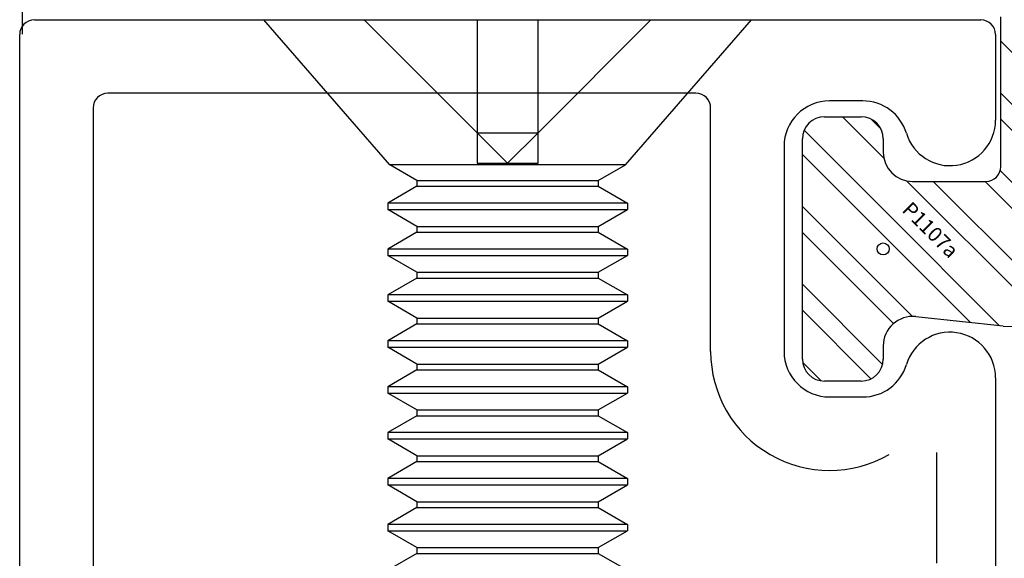
# Model space of a CAD drawing. Units: inches. Extents: x -69 to 173, y 65 to 119.
# Drawn here: x 137 to 137, y 97 to 97 of the extents above; entities that cross this region are included whole.
import ezdxf

# ---------------------------------------------------------------- set-up
doc = ezdxf.new("R2010")
doc.units = ezdxf.units.IN
doc.header["$MEASUREMENT"] = 0
doc.linetypes.add('HIDDEN', pattern=[0.375, 0.25, -0.125])
for name, color, linetype in [('5BLU', 5, 'Continuous'), ('7WHT', 7, 'Continuous'), ('AM_HID', 7, 'HIDDEN'), ('AM_VIS', 7, 'Continuous')]:
    doc.layers.add(name, color=color, linetype=linetype)
doc.styles.add('ROMANS', font='swisse.ttf')

# ---------------------------------------------------------------- blocks, each defined once
blk = doc.blocks.new('glass stop 2')
at = {"layer": '5BLU'}
for p, q in [((97.13331, 23.09004), (97.77781, 23.09004)), ((97.12331, 22.60004), (97.12331, 23.08004)), ((97.78781, 23.08004), (97.78781, 23.02174)), ((97.58381, 23.04004), (97.18331, 23.04004)), ((97.69745, 23.03485), (97.67481, 23.03485)), ((97.17331, 23.03004), (97.17331, 22.70004)), ((97.59381, 22.86424), (97.59381, 23.03004)), ((97.64381, 23.00385), (97.64381, 22.93404)), ((97.64381, 22.93404), (97.64381, 22.86424)), ((97.78781, 22.84634), (97.78781, 22.65904)), ((97.67481, 22.83324), (97.69745, 22.83324)), ((97.74781, 22.72004), (97.74781, 22.79554))]:
    blk.add_line(p, q, dxfattribs=at)
for centre, radius, start, end in [((97.13331, 23.08004), 0.01, 90, 180), ((97.77781, 23.08004), 0.01, 0, 90), ((97.18331, 23.03004), 0.01, 90, 180), ((97.58381, 23.03004), 0.01, 360, 90), ((97.67481, 23.00385), 0.031, 90, 180), ((97.69745, 23.00385), 0.031, 16.77842, 90), ((97.75681, 23.02174), 0.031, 196.77842, 0), ((97.75681, 22.84634), 0.031, 0, 163.22158), ((97.67481, 22.86424), 0.081, 180, 299.99917), ((97.67481, 22.86424), 0.031, 180, 270), ((97.69745, 22.86424), 0.031, 270, 343.22158)]:
    blk.add_arc(centre, radius, start, end, dxfattribs=at)
at = {"layer": '7WHT'}
for p, q in [((97.79131, 22.99005), (97.79131, 23.09205)), ((97.79131, 23.07548), (97.86946, 22.99734)), ((97.79131, 23.04013), (97.88425, 22.94719)), ((97.67131, 23.02405), (97.69631, 23.02405)), ((97.68365, 23.02405), (97.71131, 22.99638)), ((97.7028, 23.02257), (97.70983, 23.01554)), ((97.79131, 23.02245), (97.87767, 22.93609)), ((97.65748, 23.01486), (97.71131, 22.96103)), ((97.65631, 22.85905), (97.65631, 23.00905)), ((97.71131, 23.00905), (97.71131, 23.00005)), ((97.65631, 22.99835), (97.71131, 22.94335)), ((97.71131, 22.99638), (97.71173, 22.99596)), ((97.79096, 22.98744), (97.86156, 22.91684)), ((97.72723, 22.98047), (97.8229, 22.88479)), ((97.73131, 22.98005), (97.78131, 22.98005)), ((97.74532, 22.98005), (97.83511, 22.89026)), ((97.78068, 22.98005), (97.85435, 22.90637)), ((97.65631, 22.963), (97.71131, 22.908)), ((97.71131, 22.96103), (97.79055, 22.88179)), ((97.65631, 22.94532), (97.71131, 22.89032)), ((97.71131, 22.94335), (97.77074, 22.88392)), ((97.65631, 22.90996), (97.71086, 22.85541)), ((97.71131, 22.908), (97.73126, 22.88805)), ((97.65631, 22.89228), (97.70298, 22.84561)), ((97.71131, 22.89032), (97.71835, 22.88328)), ((97.79303, 22.88152), (97.73345, 22.88793)), ((97.71131, 22.86805), (97.71131, 22.85905)), ((97.65649, 22.85675), (97.66902, 22.84422)), ((97.69631, 22.84405), (97.67131, 22.84405))]:
    blk.add_line(p, q, dxfattribs=at)
for centre, radius, start, end in [((97.67131, 23.00905), 0.015, 90, 180), ((97.69631, 23.00905), 0.015, 0, 90), ((97.73131, 23.00005), 0.02, 180, 270), ((97.78131, 22.99005), 0.01, 270, 360), ((97.80052, 22.95112), 0.07, 263.85709, 340.52305), ((97.73131, 22.86805), 0.02, 83.85709, 180), ((97.67131, 22.85905), 0.015, 180, 270), ((97.69631, 22.85905), 0.015, 270, 0)]:
    blk.add_arc(centre, radius, start, end, dxfattribs=at)
at = {"layer": 'DEFPOINTS'}
blk.add_circle((97.71131, 22.93405), 0.00411, dxfattribs=at)
at = {"layer": 'DEFPOINTS', "style": 'ROMANS', "text_generation_flag": 6}
blk.add_text('P1107a', height=0.01, rotation=135, dxfattribs=at).set_placement((97.72356, 22.95997))
blk = doc.blocks.new('face anchor 2')
at = {"layer": 'AM_HID'}
for p, q in [((-40.70589, 112.52775), (-40.62899, 112.45086)), ((-40.62899, 112.45086), (-40.70589, 112.45086)), ((-40.60824, 112.45086), (-40.62899, 112.45086)), ((-40.62899, 112.40936), (-40.62899, 112.45086)), ((-40.62899, 112.45086), (-40.60824, 112.43011)), ((-40.60824, 112.43011), (-40.60824, 112.45086)), ((-40.60824, 112.43011), (-40.62899, 112.40936)), ((-40.60824, 112.40936), (-40.60824, 112.43011)), ((-40.70589, 112.40936), (-40.62899, 112.40936)), ((-40.62899, 112.40936), (-40.70589, 112.33246)), ((-40.62899, 112.40936), (-40.60824, 112.40936))]:
    blk.add_line(p, q, dxfattribs=at)
at = {"layer": 'AM_VIS'}
for p, q in [((-40.6072, 112.51032), (-40.70589, 112.59611)), ((-40.70589, 112.26411), (-40.70589, 112.59611)), ((-40.6072, 112.51032), (-40.6072, 112.34989)), ((-40.59652, 112.49182), (-40.6072, 112.51032)), ((-40.5926, 112.49182), (-40.58109, 112.51177)), ((-40.58109, 112.51177), (-40.57679, 112.51177)), ((-40.56527, 112.49182), (-40.57679, 112.51177)), ((-40.56135, 112.49182), (-40.54984, 112.51177)), ((-40.54984, 112.51177), (-40.54554, 112.51177)), ((-40.53402, 112.49182), (-40.54554, 112.51177)), ((-40.5301, 112.49182), (-40.51859, 112.51177)), ((-40.51859, 112.51177), (-40.51429, 112.51177)), ((-40.50277, 112.49182), (-40.51429, 112.51177)), ((-40.49885, 112.49182), (-40.48734, 112.51177)), ((-40.48734, 112.51177), (-40.48304, 112.51177)), ((-40.47152, 112.49182), (-40.48304, 112.51177)), ((-40.4676, 112.49182), (-40.45609, 112.51177)), ((-40.45609, 112.51177), (-40.45179, 112.51177)), ((-40.44027, 112.49182), (-40.45179, 112.51177)), ((-40.43635, 112.49182), (-40.42484, 112.51177)), ((-40.42484, 112.51177), (-40.42054, 112.51177)), ((-40.40902, 112.49182), (-40.42054, 112.51177)), ((-40.4051, 112.49182), (-40.39359, 112.51177)), ((-40.39359, 112.51177), (-40.38929, 112.51177)), ((-40.37777, 112.49182), (-40.38929, 112.51177)), ((-40.37385, 112.49182), (-40.36234, 112.51177)), ((-40.36234, 112.51177), (-40.35804, 112.51177)), ((-40.34652, 112.49182), (-40.35804, 112.51177)), ((-40.3426, 112.49182), (-40.33109, 112.51177)), ((-40.59652, 112.36839), (-40.59652, 112.49182)), ((-40.59652, 112.49182), (-40.5926, 112.49182)), ((-40.5926, 112.36839), (-40.5926, 112.49182)), ((-40.56527, 112.36839), (-40.56527, 112.49182)), ((-40.56527, 112.49182), (-40.56135, 112.49182)), ((-40.56135, 112.36839), (-40.56135, 112.49182)), ((-40.53402, 112.36839), (-40.53402, 112.49182)), ((-40.53402, 112.49182), (-40.5301, 112.49182)), ((-40.5301, 112.36839), (-40.5301, 112.49182)), ((-40.50277, 112.36839), (-40.50277, 112.49182)), ((-40.50277, 112.49182), (-40.49885, 112.49182)), ((-40.49885, 112.36839), (-40.49885, 112.49182)), ((-40.47152, 112.36839), (-40.47152, 112.49182)), ((-40.47152, 112.49182), (-40.4676, 112.49182)), ((-40.4676, 112.36839), (-40.4676, 112.49182)), ((-40.44027, 112.36839), (-40.44027, 112.49182)), ((-40.44027, 112.49182), (-40.43635, 112.49182)), ((-40.43635, 112.36839), (-40.43635, 112.49182)), ((-40.40902, 112.36839), (-40.40902, 112.49182)), ((-40.40902, 112.49182), (-40.4051, 112.49182)), ((-40.4051, 112.36839), (-40.4051, 112.49182)), ((-40.37777, 112.36839), (-40.37777, 112.49182)), ((-40.37777, 112.49182), (-40.37385, 112.49182)), ((-40.37385, 112.36839), (-40.37385, 112.49182)), ((-40.34652, 112.36839), (-40.34652, 112.49182)), ((-40.34652, 112.49182), (-40.3426, 112.49182)), ((-40.3426, 112.36839), (-40.3426, 112.49182)), ((-40.59652, 112.36839), (-40.6072, 112.34989)), ((-40.59652, 112.36839), (-40.5926, 112.36839)), ((-40.5926, 112.36839), (-40.58109, 112.34844)), ((-40.56527, 112.36839), (-40.57679, 112.34844)), ((-40.56527, 112.36839), (-40.56135, 112.36839)), ((-40.56135, 112.36839), (-40.54984, 112.34844)), ((-40.53402, 112.36839), (-40.54554, 112.34844)), ((-40.53402, 112.36839), (-40.5301, 112.36839)), ((-40.5301, 112.36839), (-40.51859, 112.34844)), ((-40.50277, 112.36839), (-40.51429, 112.34844)), ((-40.50277, 112.36839), (-40.49885, 112.36839)), ((-40.49885, 112.36839), (-40.48734, 112.34844)), ((-40.47152, 112.36839), (-40.48304, 112.34844)), ((-40.47152, 112.36839), (-40.4676, 112.36839)), ((-40.4676, 112.36839), (-40.45609, 112.34844)), ((-40.44027, 112.36839), (-40.45179, 112.34844)), ((-40.44027, 112.36839), (-40.43635, 112.36839)), ((-40.43635, 112.36839), (-40.42484, 112.34844)), ((-40.40902, 112.36839), (-40.42054, 112.34844)), ((-40.40902, 112.36839), (-40.4051, 112.36839)), ((-40.4051, 112.36839), (-40.39359, 112.34844)), ((-40.37777, 112.36839), (-40.38929, 112.34844)), ((-40.37777, 112.36839), (-40.37385, 112.36839)), ((-40.37385, 112.36839), (-40.36234, 112.34844)), ((-40.34652, 112.36839), (-40.35804, 112.34844)), ((-40.34652, 112.36839), (-40.3426, 112.36839)), ((-40.3426, 112.36839), (-40.33109, 112.34844)), ((-40.6072, 112.34989), (-40.70589, 112.26411)), ((-40.58109, 112.34844), (-40.57679, 112.34844)), ((-40.54984, 112.34844), (-40.54554, 112.34844)), ((-40.51859, 112.34844), (-40.51429, 112.34844)), ((-40.48734, 112.34844), (-40.48304, 112.34844)), ((-40.45609, 112.34844), (-40.45179, 112.34844)), ((-40.42484, 112.34844), (-40.42054, 112.34844)), ((-40.39359, 112.34844), (-40.38929, 112.34844)), ((-40.36234, 112.34844), (-40.35804, 112.34844))]:
    blk.add_line(p, q, dxfattribs=at)
for points, knots in [([(-40.58109, 112.51177), (-40.58109, 112.51177), (-40.58109, 112.51003), (-40.58109, 112.50292), (-40.58109, 112.49729), (-40.58109, 112.48286), (-40.58109, 112.47419), (-40.58109, 112.4549), (-40.58109, 112.44448), (-40.58109, 112.42323), (-40.58109, 112.41262), (-40.58109, 112.39693), (-40.58109, 112.39151), (-40.58109, 112.38133), (-40.58109, 112.37662), (-40.58109, 112.37236)], [0.3216887, 0.3216887, 0.3216887, 0.3216887, 0.3509084, 0.3509084, 0.3828091, 0.3828091, 0.4147099, 0.4147099, 0.4466106, 0.4466106, 0.4785114, 0.4785114, 0.4965733, 0.4965733, 0.5146353, 0.5146353, 0.5146353, 0.5146353]), ([(-40.57679, 112.37236), (-40.57679, 112.37988), (-40.57679, 112.3888), (-40.57679, 112.40842), (-40.57679, 112.41894), (-40.57679, 112.4402), (-40.57679, 112.45075), (-40.57679, 112.47048), (-40.57679, 112.47947), (-40.57679, 112.4947), (-40.57679, 112.5008), (-40.57679, 112.50926), (-40.57679, 112.51154), (-40.57679, 112.51176), (-40.57679, 112.51177), (-40.57679, 112.51177)], [0, 0, 0, 0, 0.0319008, 0.0319008, 0.0638015, 0.0638015, 0.0957023, 0.0957023, 0.127603, 0.127603, 0.1595038, 0.1595038, 0.1914046, 0.1914046, 0.1930128, 0.1930128, 0.1930128, 0.1930128]), ([(-40.54984, 112.51177), (-40.54984, 112.51177), (-40.54984, 112.51003), (-40.54984, 112.50292), (-40.54984, 112.49729), (-40.54984, 112.48286), (-40.54984, 112.47419), (-40.54984, 112.4549), (-40.54984, 112.44448), (-40.54984, 112.42323), (-40.54984, 112.41262), (-40.54984, 112.39693), (-40.54984, 112.39151), (-40.54984, 112.38133), (-40.54984, 112.37662), (-40.54984, 112.37236)], [0.3216887, 0.3216887, 0.3216887, 0.3216887, 0.3509084, 0.3509084, 0.3828091, 0.3828091, 0.4147099, 0.4147099, 0.4466106, 0.4466106, 0.4785114, 0.4785114, 0.4965733, 0.4965733, 0.5146353, 0.5146353, 0.5146353, 0.5146353]), ([(-40.54554, 112.37236), (-40.54554, 112.37988), (-40.54554, 112.3888), (-40.54554, 112.40842), (-40.54554, 112.41894), (-40.54554, 112.4402), (-40.54554, 112.45075), (-40.54554, 112.47048), (-40.54554, 112.47947), (-40.54554, 112.4947), (-40.54554, 112.5008), (-40.54554, 112.50926), (-40.54554, 112.51154), (-40.54554, 112.51176), (-40.54554, 112.51177), (-40.54554, 112.51177)], [0, 0, 0, 0, 0.0319008, 0.0319008, 0.0638015, 0.0638015, 0.0957023, 0.0957023, 0.127603, 0.127603, 0.1595038, 0.1595038, 0.1914046, 0.1914046, 0.1930128, 0.1930128, 0.1930128, 0.1930128]), ([(-40.51859, 112.51177), (-40.51859, 112.51177), (-40.51859, 112.51003), (-40.51859, 112.50292), (-40.51859, 112.49729), (-40.51859, 112.48286), (-40.51859, 112.47419), (-40.51859, 112.4549), (-40.51859, 112.44448), (-40.51859, 112.42323), (-40.51859, 112.41262), (-40.51859, 112.39693), (-40.51859, 112.39151), (-40.51859, 112.38133), (-40.51859, 112.37662), (-40.51859, 112.37236)], [0.3216887, 0.3216887, 0.3216887, 0.3216887, 0.3509084, 0.3509084, 0.3828091, 0.3828091, 0.4147099, 0.4147099, 0.4466106, 0.4466106, 0.4785114, 0.4785114, 0.4965733, 0.4965733, 0.5146353, 0.5146353, 0.5146353, 0.5146353]), ([(-40.51429, 112.37236), (-40.51429, 112.37988), (-40.51429, 112.3888), (-40.51429, 112.40842), (-40.51429, 112.41894), (-40.51429, 112.4402), (-40.51429, 112.45075), (-40.51429, 112.47048), (-40.51429, 112.47947), (-40.51429, 112.4947), (-40.51429, 112.5008), (-40.51429, 112.50926), (-40.51429, 112.51154), (-40.51429, 112.51176), (-40.51429, 112.51177), (-40.51429, 112.51177)], [0, 0, 0, 0, 0.0319008, 0.0319008, 0.0638015, 0.0638015, 0.0957023, 0.0957023, 0.127603, 0.127603, 0.1595038, 0.1595038, 0.1914046, 0.1914046, 0.1930128, 0.1930128, 0.1930128, 0.1930128]), ([(-40.48734, 112.51177), (-40.48734, 112.51177), (-40.48734, 112.51003), (-40.48734, 112.50292), (-40.48734, 112.49729), (-40.48734, 112.48286), (-40.48734, 112.47419), (-40.48734, 112.4549), (-40.48734, 112.44448), (-40.48734, 112.42323), (-40.48734, 112.41262), (-40.48734, 112.39693), (-40.48734, 112.39151), (-40.48734, 112.38133), (-40.48734, 112.37662), (-40.48734, 112.37236)], [0.3216887, 0.3216887, 0.3216887, 0.3216887, 0.3509084, 0.3509084, 0.3828091, 0.3828091, 0.4147099, 0.4147099, 0.4466106, 0.4466106, 0.4785114, 0.4785114, 0.4965733, 0.4965733, 0.5146353, 0.5146353, 0.5146353, 0.5146353]), ([(-40.48304, 112.37236), (-40.48304, 112.37988), (-40.48304, 112.3888), (-40.48304, 112.40842), (-40.48304, 112.41894), (-40.48304, 112.4402), (-40.48304, 112.45075), (-40.48304, 112.47048), (-40.48304, 112.47947), (-40.48304, 112.4947), (-40.48304, 112.5008), (-40.48304, 112.50926), (-40.48304, 112.51154), (-40.48304, 112.51176), (-40.48304, 112.51177), (-40.48304, 112.51177)], [0, 0, 0, 0, 0.0319008, 0.0319008, 0.0638015, 0.0638015, 0.0957023, 0.0957023, 0.127603, 0.127603, 0.1595038, 0.1595038, 0.1914046, 0.1914046, 0.1930128, 0.1930128, 0.1930128, 0.1930128]), ([(-40.45609, 112.51177), (-40.45609, 112.51177), (-40.45609, 112.51003), (-40.45609, 112.50292), (-40.45609, 112.49729), (-40.45609, 112.48286), (-40.45609, 112.47419), (-40.45609, 112.4549), (-40.45609, 112.44448), (-40.45609, 112.42323), (-40.45609, 112.41262), (-40.45609, 112.39693), (-40.45609, 112.39151), (-40.45609, 112.38133), (-40.45609, 112.37662), (-40.45609, 112.37236)], [0.3216887, 0.3216887, 0.3216887, 0.3216887, 0.3509084, 0.3509084, 0.3828091, 0.3828091, 0.4147099, 0.4147099, 0.4466106, 0.4466106, 0.4785114, 0.4785114, 0.4965733, 0.4965733, 0.5146353, 0.5146353, 0.5146353, 0.5146353]), ([(-40.45179, 112.37236), (-40.45179, 112.37988), (-40.45179, 112.3888), (-40.45179, 112.40842), (-40.45179, 112.41894), (-40.45179, 112.4402), (-40.45179, 112.45075), (-40.45179, 112.47048), (-40.45179, 112.47947), (-40.45179, 112.4947), (-40.45179, 112.5008), (-40.45179, 112.50926), (-40.45179, 112.51154), (-40.45179, 112.51176), (-40.45179, 112.51177), (-40.45179, 112.51177)], [0, 0, 0, 0, 0.0319008, 0.0319008, 0.0638015, 0.0638015, 0.0957023, 0.0957023, 0.127603, 0.127603, 0.1595038, 0.1595038, 0.1914046, 0.1914046, 0.1930128, 0.1930128, 0.1930128, 0.1930128]), ([(-40.42484, 112.51177), (-40.42484, 112.51177), (-40.42484, 112.51003), (-40.42484, 112.50292), (-40.42484, 112.49729), (-40.42484, 112.48286), (-40.42484, 112.47419), (-40.42484, 112.4549), (-40.42484, 112.44448), (-40.42484, 112.42323), (-40.42484, 112.41262), (-40.42484, 112.39693), (-40.42484, 112.39151), (-40.42484, 112.38133), (-40.42484, 112.37662), (-40.42484, 112.37236)], [0.3216887, 0.3216887, 0.3216887, 0.3216887, 0.3509084, 0.3509084, 0.3828091, 0.3828091, 0.4147099, 0.4147099, 0.4466106, 0.4466106, 0.4785114, 0.4785114, 0.4965733, 0.4965733, 0.5146353, 0.5146353, 0.5146353, 0.5146353]), ([(-40.42054, 112.37236), (-40.42054, 112.37988), (-40.42054, 112.3888), (-40.42054, 112.40842), (-40.42054, 112.41894), (-40.42054, 112.4402), (-40.42054, 112.45075), (-40.42054, 112.47048), (-40.42054, 112.47947), (-40.42054, 112.4947), (-40.42054, 112.5008), (-40.42054, 112.50926), (-40.42054, 112.51154), (-40.42054, 112.51176), (-40.42054, 112.51177), (-40.42054, 112.51177)], [0, 0, 0, 0, 0.0319008, 0.0319008, 0.0638015, 0.0638015, 0.0957023, 0.0957023, 0.127603, 0.127603, 0.1595038, 0.1595038, 0.1914046, 0.1914046, 0.1930128, 0.1930128, 0.1930128, 0.1930128]), ([(-40.39359, 112.51177), (-40.39359, 112.51177), (-40.39359, 112.51003), (-40.39359, 112.50292), (-40.39359, 112.49729), (-40.39359, 112.48286), (-40.39359, 112.47419), (-40.39359, 112.4549), (-40.39359, 112.44448), (-40.39359, 112.42323), (-40.39359, 112.41262), (-40.39359, 112.39693), (-40.39359, 112.39151), (-40.39359, 112.38133), (-40.39359, 112.37662), (-40.39359, 112.37236)], [0.3216887, 0.3216887, 0.3216887, 0.3216887, 0.3509084, 0.3509084, 0.3828091, 0.3828091, 0.4147099, 0.4147099, 0.4466106, 0.4466106, 0.4785114, 0.4785114, 0.4965733, 0.4965733, 0.5146353, 0.5146353, 0.5146353, 0.5146353]), ([(-40.38929, 112.37236), (-40.38929, 112.37988), (-40.38929, 112.3888), (-40.38929, 112.40842), (-40.38929, 112.41894), (-40.38929, 112.4402), (-40.38929, 112.45075), (-40.38929, 112.47048), (-40.38929, 112.47947), (-40.38929, 112.4947), (-40.38929, 112.5008), (-40.38929, 112.50926), (-40.38929, 112.51154), (-40.38929, 112.51176), (-40.38929, 112.51177), (-40.38929, 112.51177)], [0, 0, 0, 0, 0.0319008, 0.0319008, 0.0638015, 0.0638015, 0.0957023, 0.0957023, 0.127603, 0.127603, 0.1595038, 0.1595038, 0.1914046, 0.1914046, 0.1930128, 0.1930128, 0.1930128, 0.1930128]), ([(-40.36234, 112.51177), (-40.36234, 112.51177), (-40.36234, 112.51003), (-40.36234, 112.50292), (-40.36234, 112.49729), (-40.36234, 112.48286), (-40.36234, 112.47419), (-40.36234, 112.4549), (-40.36234, 112.44448), (-40.36234, 112.42323), (-40.36234, 112.41262), (-40.36234, 112.39693), (-40.36234, 112.39151), (-40.36234, 112.38133), (-40.36234, 112.37662), (-40.36234, 112.37236)], [0.3216887, 0.3216887, 0.3216887, 0.3216887, 0.3509084, 0.3509084, 0.3828091, 0.3828091, 0.4147099, 0.4147099, 0.4466106, 0.4466106, 0.4785114, 0.4785114, 0.4965733, 0.4965733, 0.5146353, 0.5146353, 0.5146353, 0.5146353]), ([(-40.35804, 112.37236), (-40.35804, 112.37988), (-40.35804, 112.3888), (-40.35804, 112.40842), (-40.35804, 112.41894), (-40.35804, 112.4402), (-40.35804, 112.45075), (-40.35804, 112.47048), (-40.35804, 112.47947), (-40.35804, 112.4947), (-40.35804, 112.5008), (-40.35804, 112.50926), (-40.35804, 112.51154), (-40.35804, 112.51176), (-40.35804, 112.51177), (-40.35804, 112.51177)], [0, 0, 0, 0, 0.0319008, 0.0319008, 0.0638015, 0.0638015, 0.0957023, 0.0957023, 0.127603, 0.127603, 0.1595038, 0.1595038, 0.1914046, 0.1914046, 0.1930128, 0.1930128, 0.1930128, 0.1930128]), ([(-40.58109, 112.37236), (-40.58109, 112.36484), (-40.58109, 112.35886), (-40.58109, 112.35066), (-40.58109, 112.34851), (-40.58109, 112.34844), (-40.58109, 112.34844), (-40.58109, 112.34844)], [0, 0, 0, 0, 0.03190076, 0.03190076, 0.06380152, 0.06380152, 0.06433743, 0.06433743, 0.06433743, 0.06433743]), ([(-40.57679, 112.34844), (-40.57679, 112.34844), (-40.57679, 112.35005), (-40.57679, 112.35524), (-40.57679, 112.35789), (-40.57679, 112.36433), (-40.57679, 112.3681), (-40.57679, 112.37236)], [0.45036527, 0.45036527, 0.45036527, 0.45036527, 0.4785114, 0.4785114, 0.49657334, 0.49657334, 0.51463528, 0.51463528, 0.51463528, 0.51463528]), ([(-40.54984, 112.37236), (-40.54984, 112.36484), (-40.54984, 112.35886), (-40.54984, 112.35066), (-40.54984, 112.34851), (-40.54984, 112.34844), (-40.54984, 112.34844), (-40.54984, 112.34844)], [0, 0, 0, 0, 0.03190076, 0.03190076, 0.06380152, 0.06380152, 0.06433743, 0.06433743, 0.06433743, 0.06433743]), ([(-40.54554, 112.34844), (-40.54554, 112.34844), (-40.54554, 112.35005), (-40.54554, 112.35524), (-40.54554, 112.35789), (-40.54554, 112.36433), (-40.54554, 112.3681), (-40.54554, 112.37236)], [0.45036527, 0.45036527, 0.45036527, 0.45036527, 0.4785114, 0.4785114, 0.49657334, 0.49657334, 0.51463528, 0.51463528, 0.51463528, 0.51463528]), ([(-40.51859, 112.37236), (-40.51859, 112.36484), (-40.51859, 112.35886), (-40.51859, 112.35066), (-40.51859, 112.34851), (-40.51859, 112.34844), (-40.51859, 112.34844), (-40.51859, 112.34844)], [0, 0, 0, 0, 0.03190076, 0.03190076, 0.06380152, 0.06380152, 0.06433743, 0.06433743, 0.06433743, 0.06433743]), ([(-40.51429, 112.34844), (-40.51429, 112.34844), (-40.51429, 112.35005), (-40.51429, 112.35524), (-40.51429, 112.35789), (-40.51429, 112.36433), (-40.51429, 112.3681), (-40.51429, 112.37236)], [0.45036527, 0.45036527, 0.45036527, 0.45036527, 0.4785114, 0.4785114, 0.49657334, 0.49657334, 0.51463528, 0.51463528, 0.51463528, 0.51463528]), ([(-40.48734, 112.37236), (-40.48734, 112.36484), (-40.48734, 112.35886), (-40.48734, 112.35066), (-40.48734, 112.34851), (-40.48734, 112.34844), (-40.48734, 112.34844), (-40.48734, 112.34844)], [0, 0, 0, 0, 0.03190076, 0.03190076, 0.06380152, 0.06380152, 0.06433743, 0.06433743, 0.06433743, 0.06433743]), ([(-40.48304, 112.34844), (-40.48304, 112.34844), (-40.48304, 112.35005), (-40.48304, 112.35524), (-40.48304, 112.35789), (-40.48304, 112.36433), (-40.48304, 112.3681), (-40.48304, 112.37236)], [0.45036527, 0.45036527, 0.45036527, 0.45036527, 0.4785114, 0.4785114, 0.49657334, 0.49657334, 0.51463528, 0.51463528, 0.51463528, 0.51463528]), ([(-40.45609, 112.37236), (-40.45609, 112.36484), (-40.45609, 112.35886), (-40.45609, 112.35066), (-40.45609, 112.34851), (-40.45609, 112.34844), (-40.45609, 112.34844), (-40.45609, 112.34844)], [0, 0, 0, 0, 0.03190076, 0.03190076, 0.06380152, 0.06380152, 0.06433743, 0.06433743, 0.06433743, 0.06433743]), ([(-40.45179, 112.34844), (-40.45179, 112.34844), (-40.45179, 112.35005), (-40.45179, 112.35524), (-40.45179, 112.35789), (-40.45179, 112.36433), (-40.45179, 112.3681), (-40.45179, 112.37236)], [0.45036527, 0.45036527, 0.45036527, 0.45036527, 0.4785114, 0.4785114, 0.49657334, 0.49657334, 0.51463528, 0.51463528, 0.51463528, 0.51463528]), ([(-40.42484, 112.37236), (-40.42484, 112.36484), (-40.42484, 112.35886), (-40.42484, 112.35066), (-40.42484, 112.34851), (-40.42484, 112.34844), (-40.42484, 112.34844), (-40.42484, 112.34844)], [0, 0, 0, 0, 0.03190076, 0.03190076, 0.06380152, 0.06380152, 0.06433743, 0.06433743, 0.06433743, 0.06433743]), ([(-40.42054, 112.34844), (-40.42054, 112.34844), (-40.42054, 112.35005), (-40.42054, 112.35524), (-40.42054, 112.35789), (-40.42054, 112.36433), (-40.42054, 112.3681), (-40.42054, 112.37236)], [0.45036527, 0.45036527, 0.45036527, 0.45036527, 0.4785114, 0.4785114, 0.49657334, 0.49657334, 0.51463528, 0.51463528, 0.51463528, 0.51463528]), ([(-40.39359, 112.37236), (-40.39359, 112.36484), (-40.39359, 112.35886), (-40.39359, 112.35066), (-40.39359, 112.34851), (-40.39359, 112.34844), (-40.39359, 112.34844), (-40.39359, 112.34844)], [0, 0, 0, 0, 0.03190076, 0.03190076, 0.06380152, 0.06380152, 0.06433743, 0.06433743, 0.06433743, 0.06433743]), ([(-40.38929, 112.34844), (-40.38929, 112.34844), (-40.38929, 112.35005), (-40.38929, 112.35524), (-40.38929, 112.35789), (-40.38929, 112.36433), (-40.38929, 112.3681), (-40.38929, 112.37236)], [0.45036527, 0.45036527, 0.45036527, 0.45036527, 0.4785114, 0.4785114, 0.49657334, 0.49657334, 0.51463528, 0.51463528, 0.51463528, 0.51463528]), ([(-40.36234, 112.37236), (-40.36234, 112.36484), (-40.36234, 112.35886), (-40.36234, 112.35066), (-40.36234, 112.34851), (-40.36234, 112.34844), (-40.36234, 112.34844), (-40.36234, 112.34844)], [0, 0, 0, 0, 0.03190076, 0.03190076, 0.06380152, 0.06380152, 0.06433743, 0.06433743, 0.06433743, 0.06433743]), ([(-40.35804, 112.34844), (-40.35804, 112.34844), (-40.35804, 112.35005), (-40.35804, 112.35524), (-40.35804, 112.35789), (-40.35804, 112.36433), (-40.35804, 112.3681), (-40.35804, 112.37236)], [0.45036527, 0.45036527, 0.45036527, 0.45036527, 0.4785114, 0.4785114, 0.49657334, 0.49657334, 0.51463528, 0.51463528, 0.51463528, 0.51463528])]:
    blk.add_open_spline(points, degree=3, knots=knots, dxfattribs=at)

msp = doc.modelspace()

# ---------------------------------------------------------------- linework, layer by layer
msp.add_line((136.67004, 97.48113), (136.67004, 99.74357))

# ---------------------------------------------------------------- block references
msp.add_blockref('glass stop 2', (39.54479, 74.40085))
at = {"rotation": 270}
msp.add_blockref('face anchor 2', (24.57024, 56.78499), dxfattribs=at)

doc.saveas('drawing.dxf')
